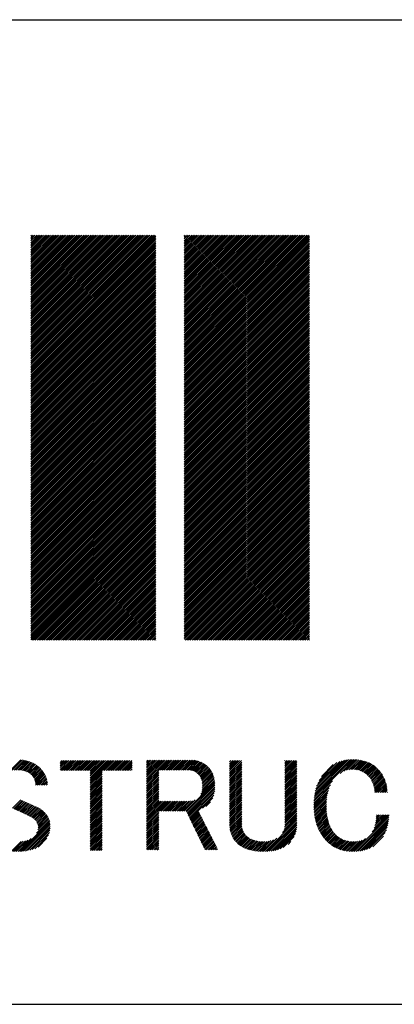
# Model space of a CAD drawing. Extents: x 10 to 283, y 11 to 199.
# Drawn here: x 115 to 120, y 14 to 25 of the extents above; entities that cross this region are included whole.
import ezdxf

# ---------------------------------------------------------------- set-up
doc = ezdxf.new("R2010")
doc.units = 0
doc.layers.add('_F-3_野縁', color=7, linetype='CONTINUOUS')
doc.layers.add('_F-5_寸法', color=7, linetype='CONTINUOUS')

msp = doc.modelspace()

# ---------------------------------------------------------------- linework, layer by layer
at = {"layer": '_F-3_野縁', "color": 3, "linetype": 'CONTINUOUS'}
for p, q in [((9.72, 24.812), (282.72, 24.812)), ((9.72, 13.612), (282.72, 13.612))]:
    msp.add_line(p, q, dxfattribs=at)
at = {"layer": '_F-5_寸法', "color": 7, "linetype": 'CONTINUOUS'}
for p, q in [((115.567, 20.949), (116.98, 22.362)), ((115.567, 20.968), (116.96, 22.362)), ((115.567, 20.988), (116.941, 22.362)), ((115.567, 21.008), (116.921, 22.362)), ((115.567, 21.028), (116.901, 22.362)), ((115.567, 21.048), (116.881, 22.362)), ((115.567, 21.067), (116.861, 22.362)), ((115.567, 21.087), (116.842, 22.362)), ((115.567, 21.107), (116.822, 22.362)), ((115.567, 21.127), (116.802, 22.362)), ((115.567, 21.147), (116.782, 22.362)), ((115.567, 21.166), (116.762, 22.362)), ((115.567, 21.186), (116.743, 22.362)), ((115.567, 21.206), (116.723, 22.362)), ((115.567, 21.226), (116.703, 22.362)), ((115.567, 21.246), (116.683, 22.362)), ((115.567, 21.265), (116.663, 22.362)), ((115.567, 21.285), (116.644, 22.362)), ((115.567, 21.305), (116.624, 22.362)), ((115.567, 21.325), (116.604, 22.362)), ((115.567, 21.345), (116.584, 22.362)), ((115.567, 21.364), (116.564, 22.362)), ((115.567, 21.384), (116.545, 22.362)), ((115.567, 21.404), (116.525, 22.362)), ((115.567, 21.424), (116.505, 22.362)), ((115.567, 21.444), (116.485, 22.362)), ((115.567, 21.463), (116.465, 22.362)), ((115.567, 21.483), (116.446, 22.362)), ((115.567, 21.503), (116.426, 22.362)), ((115.567, 21.523), (116.406, 22.362)), ((115.567, 21.542), (116.386, 22.362)), ((115.567, 21.562), (116.366, 22.362)), ((115.567, 21.582), (116.347, 22.362)), ((115.567, 21.602), (116.327, 22.362)), ((115.567, 21.622), (116.307, 22.362)), ((115.567, 21.641), (116.287, 22.362)), ((115.567, 21.661), (116.267, 22.362)), ((115.567, 21.681), (116.248, 22.362)), ((115.567, 21.701), (116.228, 22.362)), ((115.567, 21.721), (116.208, 22.362)), ((115.567, 21.74), (116.188, 22.362)), ((115.567, 21.76), (116.168, 22.362)), ((115.567, 21.78), (116.149, 22.362)), ((115.567, 21.8), (116.129, 22.362)), ((115.567, 21.82), (116.109, 22.362)), ((115.567, 21.839), (116.089, 22.362)), ((115.567, 21.859), (116.069, 22.362)), ((115.567, 21.879), (116.05, 22.362)), ((115.567, 21.899), (116.03, 22.362)), ((115.567, 21.919), (116.01, 22.362)), ((115.567, 21.938), (115.99, 22.362)), ((115.567, 21.958), (115.97, 22.362)), ((115.567, 21.978), (115.951, 22.362)), ((115.567, 21.998), (115.931, 22.362)), ((115.567, 22.018), (115.911, 22.362)), ((115.567, 22.037), (115.891, 22.362)), ((115.567, 22.057), (115.871, 22.362)), ((115.567, 22.077), (115.852, 22.362)), ((115.567, 22.097), (115.832, 22.362)), ((115.567, 22.117), (115.812, 22.362)), ((115.567, 22.136), (115.792, 22.362)), ((115.567, 22.156), (115.772, 22.362)), ((115.567, 22.176), (115.753, 22.362)), ((115.567, 22.196), (115.733, 22.362)), ((115.567, 22.216), (115.713, 22.362)), ((115.567, 22.235), (115.693, 22.362)), ((115.567, 22.255), (115.674, 22.362)), ((115.567, 22.275), (115.654, 22.362)), ((115.567, 22.295), (115.634, 22.362)), ((115.567, 22.315), (115.614, 22.362)), ((115.567, 22.334), (115.594, 22.362)), ((115.567, 22.354), (115.575, 22.362)), ((115.567, 20.929), (116.989, 22.351)), ((115.567, 20.909), (116.989, 22.331)), ((115.567, 20.889), (116.989, 22.311)), ((115.567, 20.869), (116.989, 22.291)), ((117.312, 20.952), (118.723, 22.362)), ((117.312, 20.972), (118.703, 22.362)), ((117.312, 20.992), (118.683, 22.362)), ((117.312, 21.011), (118.663, 22.362)), ((117.312, 21.031), (118.643, 22.362)), ((117.312, 21.051), (118.624, 22.362)), ((117.312, 21.071), (118.604, 22.362)), ((117.312, 21.091), (118.584, 22.362)), ((117.312, 21.11), (118.564, 22.362)), ((117.312, 21.13), (118.544, 22.362)), ((117.312, 21.15), (118.525, 22.362)), ((117.312, 21.17), (118.505, 22.362)), ((117.312, 21.19), (118.485, 22.362)), ((117.312, 21.209), (118.465, 22.362)), ((117.312, 21.229), (118.445, 22.362)), ((117.312, 21.249), (118.426, 22.362)), ((117.312, 21.269), (118.406, 22.362)), ((117.312, 21.289), (118.386, 22.362)), ((117.312, 21.308), (118.366, 22.362)), ((117.312, 21.328), (118.346, 22.362)), ((117.312, 21.348), (118.327, 22.362)), ((117.312, 21.368), (118.307, 22.362)), ((117.312, 21.388), (118.287, 22.362)), ((117.312, 21.407), (118.267, 22.362)), ((117.312, 21.427), (118.247, 22.362)), ((117.312, 21.447), (118.228, 22.362)), ((117.312, 21.467), (118.208, 22.362)), ((117.312, 21.487), (118.188, 22.362)), ((117.312, 21.506), (118.168, 22.362)), ((117.312, 21.526), (118.148, 22.362)), ((117.312, 21.546), (118.129, 22.362)), ((117.312, 21.566), (118.109, 22.362)), ((117.312, 21.586), (118.089, 22.362)), ((117.312, 21.605), (118.069, 22.362)), ((117.312, 21.625), (118.049, 22.362)), ((117.312, 21.645), (118.03, 22.362)), ((117.312, 21.665), (118.01, 22.362)), ((117.312, 21.685), (117.99, 22.362)), ((117.312, 21.704), (117.97, 22.362)), ((117.312, 21.724), (117.95, 22.362)), ((117.312, 21.744), (117.931, 22.362)), ((117.312, 21.764), (117.911, 22.362)), ((117.312, 21.784), (117.891, 22.362)), ((117.312, 21.803), (117.871, 22.362)), ((117.312, 21.823), (117.851, 22.362)), ((117.312, 21.843), (117.832, 22.362)), ((117.312, 21.863), (117.812, 22.362)), ((117.312, 21.883), (117.792, 22.362)), ((117.312, 21.902), (117.772, 22.362)), ((117.312, 21.922), (117.752, 22.362)), ((117.312, 21.942), (117.733, 22.362)), ((117.312, 21.962), (117.713, 22.362)), ((117.312, 21.982), (117.693, 22.362)), ((117.312, 22.001), (117.673, 22.362)), ((117.312, 22.021), (117.653, 22.362)), ((117.312, 22.041), (117.634, 22.362)), ((117.312, 22.061), (117.614, 22.362)), ((117.312, 22.081), (117.594, 22.362)), ((117.312, 22.1), (117.574, 22.362)), ((117.312, 22.12), (117.554, 22.362)), ((117.312, 22.14), (117.535, 22.362)), ((117.312, 22.16), (117.515, 22.362)), ((117.312, 22.18), (117.495, 22.362)), ((117.312, 22.199), (117.475, 22.362)), ((117.312, 22.219), (117.455, 22.362)), ((117.312, 22.239), (117.436, 22.362)), ((117.312, 22.259), (117.416, 22.362)), ((117.312, 22.279), (117.396, 22.362)), ((117.312, 22.298), (117.376, 22.362)), ((117.312, 22.318), (117.356, 22.362)), ((117.312, 22.338), (117.337, 22.362)), ((117.312, 22.358), (117.317, 22.362)), ((117.312, 20.932), (118.734, 22.354)), ((117.312, 20.912), (118.734, 22.335)), ((117.312, 20.893), (118.734, 22.315)), ((117.312, 20.873), (118.734, 22.295)), ((115.567, 20.85), (116.989, 22.272)), ((115.567, 20.83), (116.989, 22.252)), ((115.567, 20.81), (116.989, 22.232)), ((115.567, 20.79), (116.989, 22.212)), ((115.567, 20.77), (116.989, 22.192)), ((117.312, 20.853), (118.734, 22.275)), ((117.312, 20.833), (118.734, 22.255)), ((117.312, 20.814), (118.734, 22.236)), ((117.312, 20.794), (118.734, 22.216)), ((117.312, 20.774), (118.734, 22.196)), ((117.312, 20.754), (118.734, 22.176)), ((115.567, 20.751), (116.989, 22.173)), ((115.567, 20.731), (116.989, 22.153)), ((115.567, 20.711), (116.989, 22.133)), ((115.567, 20.691), (116.989, 22.113)), ((115.567, 20.671), (116.989, 22.093)), ((115.567, 20.652), (116.989, 22.074)), ((117.312, 20.734), (118.734, 22.156)), ((117.312, 20.715), (118.734, 22.137)), ((117.312, 20.695), (118.734, 22.117)), ((117.312, 20.675), (118.734, 22.097)), ((117.312, 20.655), (118.734, 22.077)), ((115.567, 20.632), (116.989, 22.054)), ((115.567, 20.612), (116.989, 22.034)), ((115.567, 20.592), (116.989, 22.014)), ((115.567, 20.572), (116.989, 21.994)), ((115.567, 20.553), (116.989, 21.975)), ((115.567, 20.533), (116.989, 21.955)), ((117.312, 20.635), (118.734, 22.057)), ((117.312, 20.616), (118.734, 22.038)), ((117.312, 20.596), (118.734, 22.018)), ((117.312, 20.576), (118.734, 21.998)), ((117.312, 20.556), (118.734, 21.978)), ((117.312, 20.536), (118.734, 21.958)), ((115.567, 20.513), (116.989, 21.935)), ((115.567, 20.493), (116.989, 21.915)), ((115.567, 20.473), (116.989, 21.895)), ((115.567, 20.454), (116.989, 21.876)), ((115.567, 20.434), (116.989, 21.856)), ((117.312, 20.517), (118.734, 21.939)), ((117.312, 20.497), (118.734, 21.919)), ((117.312, 20.477), (118.734, 21.899)), ((117.312, 20.457), (118.734, 21.879)), ((117.312, 20.437), (118.734, 21.859)), ((115.567, 20.414), (116.989, 21.836)), ((115.567, 20.394), (116.989, 21.816)), ((115.567, 20.374), (116.989, 21.796)), ((115.567, 20.355), (116.989, 21.777)), ((115.567, 20.335), (116.989, 21.757)), ((115.567, 20.315), (116.989, 21.737)), ((117.312, 20.418), (118.734, 21.84)), ((117.312, 20.398), (118.734, 21.82)), ((117.312, 20.378), (118.734, 21.8)), ((117.312, 20.358), (118.734, 21.78)), ((117.312, 20.338), (118.734, 21.76)), ((117.312, 20.319), (118.734, 21.741)), ((115.567, 20.295), (116.989, 21.717)), ((115.567, 20.275), (116.989, 21.697)), ((115.567, 20.256), (116.989, 21.678)), ((115.567, 20.236), (116.989, 21.658)), ((115.567, 20.216), (116.989, 21.638)), ((115.567, 20.196), (116.989, 21.618)), ((117.312, 20.299), (118.734, 21.721)), ((117.312, 20.279), (118.734, 21.701)), ((117.312, 20.259), (118.734, 21.681)), ((117.312, 20.239), (118.734, 21.661)), ((117.312, 20.22), (118.734, 21.642)), ((117.312, 20.2), (118.734, 21.622)), ((115.567, 20.176), (116.989, 21.598)), ((115.567, 20.157), (116.989, 21.579)), ((115.567, 20.137), (116.989, 21.559)), ((115.567, 20.117), (116.989, 21.539)), ((115.567, 20.097), (116.989, 21.519)), ((117.312, 20.18), (118.734, 21.602)), ((117.312, 20.16), (118.734, 21.582)), ((117.312, 20.14), (118.734, 21.562)), ((117.312, 20.121), (118.734, 21.543)), ((117.312, 20.101), (118.734, 21.523)), ((115.567, 20.077), (116.989, 21.499)), ((115.567, 20.058), (116.989, 21.48)), ((115.567, 20.038), (116.989, 21.46)), ((115.567, 20.018), (116.989, 21.44)), ((115.567, 19.998), (116.989, 21.42)), ((115.567, 19.978), (116.989, 21.4)), ((117.312, 20.081), (118.734, 21.503)), ((117.312, 20.061), (118.734, 21.483)), ((117.312, 20.041), (118.734, 21.463)), ((117.312, 20.022), (118.734, 21.444)), ((117.312, 20.002), (118.734, 21.424)), ((117.312, 19.982), (118.734, 21.404)), ((115.567, 19.959), (116.989, 21.381)), ((115.567, 19.939), (116.989, 21.361)), ((115.567, 19.919), (116.989, 21.341)), ((115.567, 19.899), (116.989, 21.321)), ((115.567, 19.879), (116.989, 21.301)), ((115.567, 19.86), (116.989, 21.282)), ((117.312, 19.962), (118.734, 21.384)), ((117.312, 19.942), (118.734, 21.364)), ((117.312, 19.923), (118.734, 21.345)), ((117.312, 19.903), (118.734, 21.325)), ((117.312, 19.883), (118.734, 21.305)), ((117.312, 19.863), (118.734, 21.285)), ((115.567, 19.84), (116.989, 21.262)), ((115.567, 19.82), (116.989, 21.242)), ((115.567, 19.8), (116.989, 21.222)), ((115.567, 19.78), (116.989, 21.202)), ((115.567, 19.761), (116.989, 21.183)), ((117.312, 19.843), (118.734, 21.265)), ((117.312, 19.824), (118.734, 21.246)), ((117.312, 19.804), (118.734, 21.226)), ((117.312, 19.784), (118.734, 21.206)), ((117.312, 19.764), (118.734, 21.186)), ((115.567, 19.741), (116.989, 21.163)), ((115.567, 19.721), (116.989, 21.143)), ((115.567, 19.701), (116.989, 21.123)), ((115.567, 19.681), (116.989, 21.103)), ((115.567, 19.662), (116.989, 21.084)), ((115.567, 19.642), (116.989, 21.064)), ((117.312, 19.744), (118.734, 21.166)), ((117.312, 19.725), (118.734, 21.147)), ((117.312, 19.705), (118.734, 21.127)), ((117.312, 19.685), (118.734, 21.107)), ((117.312, 19.665), (118.734, 21.087)), ((117.312, 19.645), (118.734, 21.067)), ((115.567, 19.622), (116.989, 21.044)), ((115.567, 19.602), (116.989, 21.024)), ((115.567, 19.582), (116.989, 21.004)), ((115.567, 19.563), (116.989, 20.985)), ((115.567, 19.543), (116.989, 20.965)), ((115.567, 19.523), (116.989, 20.945)), ((117.312, 19.626), (118.734, 21.048)), ((117.312, 19.606), (118.734, 21.028)), ((117.312, 19.586), (118.734, 21.008)), ((117.312, 19.566), (118.734, 20.988)), ((117.312, 19.546), (118.734, 20.968)), ((117.312, 19.527), (118.734, 20.949)), ((115.567, 19.503), (116.989, 20.925)), ((115.567, 19.483), (116.989, 20.905)), ((115.567, 19.464), (116.989, 20.886)), ((115.567, 19.444), (116.989, 20.866)), ((115.567, 19.424), (116.989, 20.846)), ((117.312, 19.507), (118.734, 20.929)), ((117.312, 19.487), (118.734, 20.909)), ((117.312, 19.467), (118.734, 20.889)), ((117.312, 19.447), (118.734, 20.869)), ((117.312, 19.428), (118.734, 20.85)), ((115.567, 19.404), (116.989, 20.826)), ((115.567, 19.384), (116.989, 20.806)), ((115.567, 19.365), (116.989, 20.787)), ((115.567, 19.345), (116.989, 20.767)), ((115.567, 19.325), (116.989, 20.747)), ((115.567, 19.305), (116.989, 20.727)), ((117.312, 19.408), (118.734, 20.83)), ((117.312, 19.388), (118.734, 20.81)), ((117.312, 19.368), (118.734, 20.79)), ((117.312, 19.348), (118.734, 20.77)), ((117.312, 19.329), (118.734, 20.751)), ((117.312, 19.309), (118.734, 20.731)), ((115.567, 19.285), (116.989, 20.707)), ((115.567, 19.266), (116.989, 20.688)), ((115.567, 19.246), (116.989, 20.668)), ((115.567, 19.226), (116.989, 20.648)), ((115.567, 19.206), (116.989, 20.628)), ((115.567, 19.186), (116.989, 20.608)), ((117.312, 19.289), (118.734, 20.711)), ((117.312, 19.269), (118.734, 20.691)), ((117.312, 19.249), (118.734, 20.671)), ((117.312, 19.23), (118.734, 20.652)), ((117.312, 19.21), (118.734, 20.632)), ((117.312, 19.19), (118.734, 20.612)), ((115.567, 19.167), (116.989, 20.589)), ((115.567, 19.147), (116.989, 20.569)), ((115.567, 19.127), (116.989, 20.549)), ((115.567, 19.107), (116.989, 20.529)), ((115.567, 19.087), (116.989, 20.509)), ((117.312, 19.17), (118.734, 20.592)), ((117.312, 19.15), (118.734, 20.572)), ((117.312, 19.131), (118.734, 20.553)), ((117.312, 19.111), (118.734, 20.533)), ((117.312, 19.091), (118.734, 20.513)), ((115.567, 19.068), (116.989, 20.49)), ((115.567, 19.048), (116.989, 20.47)), ((115.567, 19.028), (116.989, 20.45)), ((115.567, 19.008), (116.989, 20.43)), ((115.567, 18.988), (116.989, 20.41)), ((115.567, 18.969), (116.989, 20.391)), ((117.312, 19.071), (118.734, 20.493)), ((117.312, 19.051), (118.734, 20.473)), ((117.312, 19.032), (118.734, 20.454)), ((117.312, 19.012), (118.734, 20.434)), ((117.312, 18.992), (118.734, 20.414)), ((117.312, 18.972), (118.734, 20.394)), ((115.567, 18.949), (116.989, 20.371)), ((115.567, 18.929), (116.989, 20.351)), ((115.567, 18.909), (116.989, 20.331)), ((115.567, 18.889), (116.989, 20.311)), ((115.567, 18.87), (116.989, 20.292)), ((117.312, 18.952), (118.734, 20.374)), ((117.312, 18.933), (118.734, 20.355)), ((117.312, 18.913), (118.734, 20.335)), ((117.312, 18.893), (118.734, 20.315)), ((117.312, 18.873), (118.734, 20.295)), ((117.312, 18.853), (118.734, 20.275)), ((115.567, 18.85), (116.989, 20.272)), ((115.567, 18.83), (116.989, 20.252)), ((115.567, 18.81), (116.989, 20.232)), ((115.567, 18.79), (116.989, 20.212)), ((115.567, 18.771), (116.989, 20.193)), ((115.567, 18.751), (116.989, 20.173)), ((117.312, 18.834), (118.734, 20.256)), ((117.312, 18.814), (118.734, 20.236)), ((117.312, 18.794), (118.734, 20.216)), ((117.312, 18.774), (118.734, 20.196)), ((117.312, 18.754), (118.734, 20.176)), ((115.567, 18.731), (116.989, 20.153)), ((115.567, 18.711), (116.989, 20.133)), ((115.567, 18.691), (116.989, 20.113)), ((115.567, 18.672), (116.989, 20.094)), ((115.567, 18.652), (116.989, 20.074)), ((115.567, 18.632), (116.989, 20.054)), ((117.312, 18.735), (118.734, 20.157)), ((117.312, 18.715), (118.734, 20.137)), ((117.312, 18.695), (118.734, 20.117)), ((117.312, 18.675), (118.734, 20.097)), ((117.312, 18.655), (118.734, 20.077)), ((117.312, 18.636), (118.734, 20.058)), ((115.567, 18.612), (116.989, 20.034)), ((115.567, 18.592), (116.989, 20.014)), ((115.567, 18.573), (116.989, 19.995)), ((115.567, 18.553), (116.989, 19.975)), ((115.567, 18.533), (116.989, 19.955)), ((117.312, 18.616), (118.734, 20.038)), ((117.312, 18.596), (118.734, 20.018)), ((117.312, 18.576), (118.734, 19.998)), ((117.312, 18.556), (118.734, 19.978)), ((117.312, 18.537), (118.734, 19.959)), ((117.312, 18.517), (118.734, 19.939)), ((115.567, 18.513), (116.989, 19.935)), ((115.567, 18.493), (116.989, 19.915)), ((115.567, 18.474), (116.989, 19.896)), ((115.567, 18.454), (116.989, 19.876)), ((115.567, 18.434), (116.989, 19.856)), ((115.567, 18.414), (116.989, 19.836)), ((117.312, 18.497), (118.734, 19.919)), ((117.312, 18.477), (118.734, 19.899)), ((117.312, 18.457), (118.734, 19.879)), ((117.312, 18.438), (118.734, 19.86)), ((117.312, 18.418), (118.734, 19.84)), ((115.567, 18.394), (116.989, 19.816)), ((115.567, 18.375), (116.989, 19.797)), ((115.567, 18.355), (116.989, 19.777)), ((115.567, 18.335), (116.989, 19.757)), ((115.567, 18.315), (116.989, 19.737)), ((115.567, 18.295), (116.989, 19.717)), ((117.312, 18.398), (118.734, 19.82)), ((117.312, 18.378), (118.734, 19.8)), ((117.312, 18.358), (118.734, 19.78)), ((117.312, 18.339), (118.734, 19.761)), ((117.312, 18.319), (118.734, 19.741)), ((117.312, 18.299), (118.734, 19.721)), ((115.567, 18.276), (116.989, 19.698)), ((115.567, 18.256), (116.989, 19.678)), ((115.567, 18.236), (116.989, 19.658)), ((115.567, 18.216), (116.989, 19.638)), ((115.567, 18.196), (116.989, 19.618)), ((117.312, 18.279), (118.734, 19.701)), ((117.312, 18.259), (118.734, 19.681)), ((117.312, 18.24), (118.734, 19.662)), ((117.312, 18.22), (118.734, 19.642)), ((117.312, 18.2), (118.734, 19.622)), ((117.312, 18.18), (118.734, 19.602)), ((115.567, 18.177), (116.989, 19.599)), ((115.567, 18.157), (116.989, 19.579)), ((115.567, 18.137), (116.989, 19.559)), ((115.567, 18.117), (116.989, 19.539)), ((115.567, 18.097), (116.989, 19.52)), ((115.567, 18.078), (116.989, 19.5)), ((117.312, 18.16), (118.734, 19.582)), ((117.312, 18.141), (118.734, 19.563)), ((117.312, 18.121), (118.734, 19.543)), ((117.312, 18.101), (118.734, 19.523)), ((117.312, 18.081), (118.734, 19.503)), ((115.567, 18.058), (116.989, 19.48)), ((115.567, 18.038), (116.989, 19.46)), ((115.567, 18.018), (116.989, 19.44)), ((115.567, 17.998), (116.989, 19.421)), ((115.567, 17.979), (116.989, 19.401)), ((115.567, 17.959), (116.989, 19.381)), ((117.312, 18.061), (118.734, 19.483)), ((117.312, 18.042), (118.734, 19.464)), ((117.312, 18.022), (118.734, 19.444)), ((117.312, 18.002), (118.734, 19.424)), ((117.312, 17.982), (118.734, 19.404)), ((117.312, 17.962), (118.734, 19.384)), ((115.567, 17.939), (116.989, 19.361)), ((115.567, 17.919), (116.989, 19.341)), ((115.567, 17.899), (116.989, 19.322)), ((115.567, 17.88), (116.989, 19.302)), ((115.567, 17.86), (116.989, 19.282)), ((117.312, 17.943), (118.734, 19.365)), ((117.312, 17.923), (118.734, 19.345)), ((117.312, 17.903), (118.734, 19.325)), ((117.312, 17.883), (118.734, 19.305)), ((117.312, 17.863), (118.734, 19.286)), ((117.312, 17.844), (118.734, 19.266)), ((115.567, 17.84), (116.989, 19.262)), ((115.567, 17.82), (116.989, 19.242)), ((115.567, 17.8), (116.989, 19.223)), ((115.567, 17.781), (116.989, 19.203)), ((115.567, 17.761), (116.989, 19.183)), ((115.578, 17.753), (116.989, 19.163)), ((117.312, 17.824), (118.734, 19.246)), ((117.312, 17.804), (118.734, 19.226)), ((117.312, 17.784), (118.734, 19.206)), ((117.312, 17.764), (118.734, 19.187)), ((117.321, 17.753), (118.734, 19.167)), ((115.598, 17.753), (116.989, 19.143)), ((115.618, 17.753), (116.989, 19.124)), ((115.638, 17.753), (116.989, 19.104)), ((115.658, 17.753), (116.989, 19.084)), ((115.677, 17.753), (116.989, 19.064)), ((115.697, 17.753), (116.989, 19.044)), ((117.341, 17.753), (118.734, 19.147)), ((117.36, 17.753), (118.734, 19.127)), ((117.38, 17.753), (118.734, 19.107)), ((117.4, 17.753), (118.734, 19.088)), ((117.42, 17.753), (118.734, 19.068)), ((117.44, 17.753), (118.734, 19.048)), ((115.717, 17.753), (116.989, 19.025)), ((115.737, 17.753), (116.989, 19.005)), ((115.757, 17.753), (116.989, 18.985)), ((115.776, 17.753), (116.989, 18.965)), ((115.796, 17.753), (116.989, 18.945)), ((117.459, 17.753), (118.734, 19.028)), ((117.479, 17.753), (118.734, 19.008)), ((117.499, 17.753), (118.734, 18.989)), ((117.519, 17.753), (118.734, 18.969)), ((117.539, 17.753), (118.734, 18.949)), ((117.558, 17.753), (118.734, 18.929)), ((115.816, 17.753), (116.989, 18.926)), ((115.836, 17.753), (116.989, 18.906)), ((115.856, 17.753), (116.989, 18.886)), ((115.875, 17.753), (116.989, 18.866)), ((115.895, 17.753), (116.989, 18.846)), ((115.915, 17.753), (116.989, 18.827)), ((117.578, 17.753), (118.734, 18.909)), ((117.598, 17.753), (118.734, 18.89)), ((117.618, 17.753), (118.734, 18.87)), ((117.638, 17.753), (118.734, 18.85)), ((117.657, 17.753), (118.734, 18.83)), ((115.935, 17.753), (116.989, 18.807)), ((115.955, 17.753), (116.989, 18.787)), ((115.974, 17.753), (116.989, 18.767)), ((115.994, 17.753), (116.989, 18.747)), ((116.014, 17.753), (116.989, 18.728)), ((116.034, 17.753), (116.989, 18.708)), ((117.677, 17.753), (118.734, 18.81)), ((117.697, 17.753), (118.734, 18.791)), ((117.717, 17.753), (118.734, 18.771)), ((117.737, 17.753), (118.734, 18.751)), ((117.756, 17.753), (118.734, 18.731)), ((117.776, 17.753), (118.734, 18.711)), ((116.054, 17.753), (116.989, 18.688)), ((116.073, 17.753), (116.989, 18.668)), ((116.093, 17.753), (116.989, 18.648)), ((116.113, 17.753), (116.989, 18.629)), ((116.133, 17.753), (116.989, 18.609)), ((117.796, 17.753), (118.734, 18.692)), ((117.816, 17.753), (118.734, 18.672)), ((117.836, 17.753), (118.734, 18.652)), ((117.855, 17.753), (118.734, 18.632)), ((117.875, 17.753), (118.734, 18.612)), ((117.895, 17.753), (118.734, 18.593)), ((116.153, 17.753), (116.989, 18.589)), ((116.172, 17.753), (116.989, 18.569)), ((116.192, 17.753), (116.989, 18.549)), ((116.212, 17.753), (116.989, 18.53)), ((116.232, 17.753), (116.989, 18.51)), ((116.252, 17.753), (116.989, 18.49)), ((117.915, 17.753), (118.734, 18.573)), ((117.935, 17.753), (118.734, 18.553)), ((117.954, 17.753), (118.734, 18.533)), ((117.974, 17.753), (118.734, 18.513)), ((117.994, 17.753), (118.734, 18.494)), ((116.271, 17.753), (116.989, 18.47)), ((116.291, 17.753), (116.989, 18.45)), ((116.311, 17.753), (116.989, 18.431)), ((116.331, 17.753), (116.989, 18.411)), ((116.351, 17.753), (116.989, 18.391)), ((116.37, 17.753), (116.989, 18.371)), ((118.014, 17.753), (118.734, 18.474)), ((118.034, 17.753), (118.734, 18.454)), ((118.053, 17.753), (118.734, 18.434)), ((118.073, 17.753), (118.734, 18.414)), ((118.093, 17.753), (118.734, 18.395)), ((118.113, 17.753), (118.734, 18.375)), ((116.39, 17.753), (116.989, 18.351)), ((116.41, 17.753), (116.989, 18.332)), ((116.43, 17.753), (116.989, 18.312)), ((116.45, 17.753), (116.989, 18.292)), ((116.469, 17.753), (116.989, 18.272)), ((118.133, 17.753), (118.734, 18.355)), ((118.152, 17.753), (118.734, 18.335)), ((118.172, 17.753), (118.734, 18.315)), ((118.192, 17.753), (118.734, 18.296)), ((118.212, 17.753), (118.734, 18.276)), ((116.489, 17.753), (116.989, 18.252)), ((116.509, 17.753), (116.989, 18.233)), ((116.529, 17.753), (116.989, 18.213)), ((116.549, 17.753), (116.989, 18.193)), ((116.568, 17.753), (116.989, 18.173)), ((116.588, 17.753), (116.989, 18.153)), ((118.232, 17.753), (118.734, 18.256)), ((118.251, 17.753), (118.734, 18.236)), ((118.271, 17.753), (118.734, 18.216)), ((118.291, 17.753), (118.734, 18.197)), ((118.311, 17.753), (118.734, 18.177)), ((118.331, 17.753), (118.734, 18.157)), ((116.608, 17.753), (116.989, 18.134)), ((116.628, 17.753), (116.989, 18.114)), ((116.648, 17.753), (116.989, 18.094)), ((116.667, 17.753), (116.989, 18.074)), ((116.687, 17.753), (116.989, 18.054)), ((116.707, 17.753), (116.989, 18.035)), ((118.35, 17.753), (118.734, 18.137)), ((118.37, 17.753), (118.734, 18.117)), ((118.39, 17.753), (118.734, 18.098)), ((118.41, 17.753), (118.734, 18.078)), ((118.43, 17.753), (118.734, 18.058)), ((118.449, 17.753), (118.734, 18.038)), ((116.727, 17.753), (116.989, 18.015)), ((116.747, 17.753), (116.989, 17.995)), ((116.766, 17.753), (116.989, 17.975)), ((116.786, 17.753), (116.989, 17.955)), ((116.806, 17.753), (116.989, 17.936)), ((118.469, 17.753), (118.734, 18.018)), ((118.489, 17.753), (118.734, 17.999)), ((118.509, 17.753), (118.734, 17.979)), ((118.529, 17.753), (118.734, 17.959)), ((118.548, 17.753), (118.734, 17.939)), ((116.826, 17.753), (116.989, 17.916)), ((116.846, 17.753), (116.989, 17.896)), ((116.865, 17.753), (116.989, 17.876)), ((116.885, 17.753), (116.989, 17.856)), ((116.905, 17.753), (116.989, 17.837)), ((116.925, 17.753), (116.989, 17.817)), ((118.568, 17.753), (118.734, 17.919)), ((118.588, 17.753), (118.734, 17.9)), ((118.608, 17.753), (118.734, 17.88)), ((118.627, 17.753), (118.734, 17.86)), ((118.647, 17.753), (118.734, 17.84)), ((118.667, 17.753), (118.734, 17.82)), ((116.945, 17.753), (116.989, 17.797)), ((116.964, 17.753), (116.989, 17.777)), ((116.984, 17.753), (116.989, 17.757)), ((118.687, 17.753), (118.734, 17.801)), ((118.707, 17.753), (118.734, 17.781)), ((118.726, 17.753), (118.734, 17.761)), ((115.334, 16.273), (115.455, 16.394)), ((115.357, 16.275), (115.473, 16.392)), ((115.378, 16.277), (115.49, 16.389)), ((115.398, 16.277), (115.507, 16.386)), ((115.418, 16.277), (115.523, 16.382)), ((115.437, 16.276), (115.539, 16.378)), ((115.455, 16.274), (115.554, 16.373)), ((115.472, 16.272), (115.568, 16.368)), ((115.488, 16.268), (115.582, 16.362)), ((115.504, 16.264), (115.596, 16.356)), ((115.901, 16.285), (116.001, 16.385)), ((115.901, 16.305), (115.981, 16.385)), ((115.901, 16.324), (115.961, 16.385)), ((115.901, 16.344), (115.942, 16.385)), ((115.901, 16.364), (115.922, 16.385)), ((115.901, 16.384), (115.902, 16.385)), ((115.907, 16.271), (116.021, 16.385)), ((115.927, 16.271), (116.041, 16.385)), ((115.947, 16.271), (116.06, 16.385)), ((115.967, 16.271), (116.08, 16.385)), ((115.986, 16.271), (116.1, 16.385)), ((116.006, 16.271), (116.12, 16.385)), ((116.026, 16.271), (116.14, 16.385)), ((116.046, 16.271), (116.159, 16.385)), ((116.066, 16.271), (116.179, 16.385)), ((116.085, 16.271), (116.199, 16.385)), ((116.105, 16.271), (116.219, 16.385)), ((116.125, 16.271), (116.239, 16.385)), ((116.145, 16.271), (116.258, 16.385)), ((116.165, 16.271), (116.278, 16.385)), ((116.184, 16.271), (116.298, 16.385)), ((116.204, 16.271), (116.318, 16.385)), ((116.224, 16.271), (116.338, 16.385)), ((116.242, 16.15), (116.476, 16.385)), ((116.242, 16.17), (116.456, 16.385)), ((116.242, 16.19), (116.437, 16.385)), ((116.242, 16.21), (116.417, 16.385)), ((116.242, 16.23), (116.397, 16.385)), ((116.242, 16.249), (116.377, 16.385)), ((116.242, 16.269), (116.357, 16.385)), ((116.382, 16.271), (116.496, 16.385)), ((116.402, 16.271), (116.516, 16.385)), ((116.422, 16.271), (116.536, 16.385)), ((116.442, 16.271), (116.555, 16.385)), ((116.461, 16.271), (116.575, 16.385)), ((116.481, 16.271), (116.595, 16.385)), ((116.501, 16.271), (116.615, 16.385)), ((116.521, 16.271), (116.635, 16.385)), ((116.541, 16.271), (116.654, 16.385)), ((116.56, 16.271), (116.674, 16.385)), ((116.58, 16.271), (116.694, 16.385)), ((116.6, 16.271), (116.714, 16.385)), ((116.62, 16.271), (116.72, 16.372)), ((116.883, 16.158), (117.116, 16.391)), ((116.883, 16.178), (117.096, 16.391)), ((116.883, 16.198), (117.076, 16.391)), ((116.883, 16.218), (117.056, 16.391)), ((116.883, 16.237), (117.036, 16.391)), ((116.883, 16.257), (117.017, 16.391)), ((116.883, 16.277), (116.997, 16.391)), ((116.883, 16.297), (116.977, 16.391)), ((116.883, 16.317), (116.957, 16.391)), ((116.883, 16.336), (116.937, 16.391)), ((116.883, 16.356), (116.918, 16.391)), ((116.883, 16.376), (116.898, 16.391)), ((117.022, 16.277), (117.135, 16.391)), ((117.042, 16.277), (117.155, 16.391)), ((117.061, 16.277), (117.175, 16.391)), ((117.081, 16.277), (117.195, 16.391)), ((117.101, 16.277), (117.215, 16.391)), ((117.121, 16.277), (117.234, 16.391)), ((117.141, 16.277), (117.254, 16.391)), ((117.16, 16.277), (117.274, 16.391)), ((117.18, 16.277), (117.294, 16.391)), ((117.2, 16.277), (117.314, 16.391)), ((117.22, 16.277), (117.333, 16.391)), ((117.24, 16.277), (117.353, 16.391)), ((117.259, 16.277), (117.373, 16.391)), ((117.279, 16.277), (117.393, 16.391)), ((117.299, 16.277), (117.412, 16.39)), ((117.319, 16.277), (117.43, 16.388)), ((117.339, 16.277), (117.447, 16.385)), ((117.358, 16.277), (117.463, 16.382)), ((117.377, 16.276), (117.478, 16.377)), ((117.394, 16.273), (117.493, 16.372)), ((117.409, 16.268), (117.507, 16.366)), ((117.423, 16.263), (117.52, 16.36)), ((117.436, 16.256), (117.533, 16.352)), ((117.827, 16.31), (117.902, 16.385)), ((117.827, 16.33), (117.882, 16.385)), ((117.827, 16.349), (117.862, 16.385)), ((117.827, 16.369), (117.842, 16.385)), ((117.827, 16.25), (117.961, 16.385)), ((117.827, 16.27), (117.941, 16.385)), ((117.827, 16.29), (117.921, 16.385)), ((117.827, 16.231), (117.964, 16.368)), ((118.455, 16.265), (118.575, 16.385)), ((118.455, 16.284), (118.555, 16.385)), ((118.455, 16.304), (118.535, 16.385)), ((118.455, 16.324), (118.515, 16.385)), ((118.455, 16.344), (118.496, 16.385)), ((118.455, 16.364), (118.476, 16.385)), ((118.455, 16.383), (118.456, 16.385)), ((118.455, 16.245), (118.592, 16.382)), ((118.455, 16.225), (118.592, 16.363)), ((118.789, 15.965), (119.22, 16.397)), ((118.792, 15.988), (119.2, 16.396)), ((118.796, 16.012), (119.179, 16.395)), ((118.801, 16.037), (119.156, 16.392)), ((118.808, 16.063), (119.132, 16.388)), ((118.816, 16.092), (119.107, 16.382)), ((118.828, 16.123), (119.079, 16.374)), ((118.844, 16.159), (119.046, 16.361)), ((119.082, 16.239), (119.24, 16.397)), ((119.126, 16.263), (119.259, 16.396)), ((119.157, 16.274), (119.277, 16.395)), ((119.182, 16.28), (119.295, 16.393)), ((119.205, 16.282), (119.313, 16.39)), ((119.225, 16.283), (119.329, 16.387)), ((119.245, 16.283), (119.346, 16.383)), ((119.263, 16.281), (119.361, 16.379)), ((119.279, 16.278), (119.376, 16.375)), ((119.295, 16.274), (119.391, 16.369)), ((119.31, 16.269), (119.405, 16.364)), ((119.324, 16.263), (119.419, 16.358)), ((115.518, 16.258), (115.609, 16.349)), ((115.532, 16.252), (115.622, 16.342)), ((115.544, 16.245), (115.634, 16.334)), ((115.556, 16.237), (115.645, 16.326)), ((115.567, 16.228), (115.656, 16.317)), ((115.577, 16.218), (115.666, 16.308)), ((115.586, 16.207), (115.677, 16.298)), ((115.594, 16.196), (115.686, 16.288)), ((115.601, 16.183), (115.695, 16.277)), ((115.608, 16.17), (115.704, 16.266)), ((115.613, 16.155), (115.712, 16.254)), ((115.616, 16.139), (115.72, 16.242)), ((116.242, 16.131), (116.379, 16.268)), ((116.242, 16.111), (116.379, 16.248)), ((116.64, 16.271), (116.72, 16.352)), ((116.659, 16.271), (116.72, 16.332)), ((116.679, 16.271), (116.72, 16.312)), ((116.699, 16.271), (116.72, 16.292)), ((116.719, 16.271), (116.72, 16.273)), ((116.883, 16.138), (117.021, 16.276)), ((116.883, 16.119), (117.021, 16.256)), ((117.448, 16.248), (117.545, 16.345)), ((117.459, 16.239), (117.556, 16.336)), ((117.469, 16.229), (117.567, 16.328)), ((117.478, 16.219), (117.578, 16.318)), ((117.487, 16.208), (117.587, 16.308)), ((117.495, 16.196), (117.597, 16.298)), ((117.501, 16.182), (117.605, 16.287)), ((117.507, 16.168), (117.614, 16.275)), ((117.511, 16.153), (117.621, 16.263)), ((117.514, 16.136), (117.628, 16.25)), ((117.827, 16.211), (117.964, 16.348)), ((117.827, 16.191), (117.964, 16.329)), ((117.827, 16.171), (117.964, 16.309)), ((117.827, 16.151), (117.964, 16.289)), ((117.827, 16.132), (117.964, 16.269)), ((117.827, 16.112), (117.964, 16.249)), ((118.455, 16.205), (118.592, 16.343)), ((118.455, 16.185), (118.592, 16.323)), ((118.455, 16.166), (118.592, 16.303)), ((118.455, 16.146), (118.592, 16.283)), ((118.455, 16.126), (118.592, 16.264)), ((118.455, 16.106), (118.592, 16.244)), ((118.87, 16.205), (119.005, 16.34)), ((119.338, 16.257), (119.432, 16.351)), ((119.351, 16.25), (119.444, 16.344)), ((119.363, 16.242), (119.457, 16.336)), ((119.374, 16.234), (119.468, 16.328)), ((119.385, 16.225), (119.48, 16.32)), ((119.395, 16.215), (119.49, 16.311)), ((119.405, 16.205), (119.501, 16.301)), ((119.414, 16.195), (119.511, 16.291)), ((119.423, 16.184), (119.52, 16.281)), ((119.431, 16.172), (119.53, 16.271)), ((119.438, 16.159), (119.539, 16.26)), ((119.445, 16.146), (119.547, 16.248)), ((115.619, 16.122), (115.727, 16.23)), ((115.621, 16.104), (115.733, 16.216)), ((115.641, 16.104), (115.739, 16.202)), ((115.66, 16.104), (115.744, 16.188)), ((115.68, 16.104), (115.749, 16.172)), ((115.7, 16.104), (115.752, 16.156)), ((115.72, 16.104), (115.755, 16.139)), ((116.242, 16.091), (116.379, 16.229)), ((116.242, 16.071), (116.379, 16.209)), ((116.242, 16.051), (116.379, 16.189)), ((116.242, 16.032), (116.379, 16.169)), ((116.242, 16.012), (116.379, 16.149)), ((116.242, 15.992), (116.379, 16.13)), ((116.883, 16.099), (117.021, 16.236)), ((116.883, 16.079), (117.021, 16.217)), ((116.883, 16.059), (117.021, 16.197)), ((116.883, 16.039), (117.021, 16.177)), ((116.883, 16.02), (117.021, 16.157)), ((116.883, 16), (117.021, 16.137)), ((117.328, 15.811), (117.658, 16.142)), ((117.5, 16.003), (117.656, 16.159)), ((117.51, 16.033), (117.653, 16.176)), ((117.515, 16.057), (117.65, 16.192)), ((117.516, 16.118), (117.635, 16.237)), ((117.516, 16.079), (117.645, 16.208)), ((117.517, 16.099), (117.64, 16.222)), ((117.827, 16.092), (117.964, 16.23)), ((117.827, 16.072), (117.964, 16.21)), ((117.827, 16.052), (117.964, 16.19)), ((117.827, 16.033), (117.964, 16.17)), ((117.827, 16.013), (117.964, 16.15)), ((117.827, 15.993), (117.964, 16.131)), ((118.455, 16.086), (118.592, 16.224)), ((118.455, 16.067), (118.592, 16.204)), ((118.455, 16.047), (118.592, 16.184)), ((118.455, 16.027), (118.592, 16.165)), ((118.455, 16.007), (118.592, 16.145)), ((118.787, 15.943), (118.997, 16.154)), ((119.451, 16.133), (119.555, 16.237)), ((119.457, 16.118), (119.563, 16.225)), ((119.461, 16.103), (119.57, 16.212)), ((119.466, 16.088), (119.577, 16.199)), ((119.469, 16.072), (119.583, 16.186)), ((119.473, 16.055), (119.59, 16.172)), ((119.475, 16.038), (119.595, 16.158)), ((119.477, 16.02), (119.6, 16.143)), ((115.74, 16.104), (115.757, 16.121)), ((116.242, 15.972), (116.379, 16.11)), ((116.242, 15.952), (116.379, 16.09)), ((116.242, 15.933), (116.379, 16.07)), ((116.242, 15.913), (116.379, 16.05)), ((116.242, 15.893), (116.379, 16.031)), ((116.883, 15.98), (117.021, 16.118)), ((116.883, 15.96), (117.021, 16.098)), ((116.883, 15.94), (117.021, 16.078)), ((116.883, 15.921), (117.021, 16.058)), ((116.883, 15.901), (117.021, 16.038)), ((116.883, 15.881), (117.021, 16.019)), ((117.337, 15.8), (117.66, 16.123)), ((117.343, 15.787), (117.66, 16.104)), ((117.35, 15.774), (117.66, 16.084)), ((117.356, 15.76), (117.659, 16.063)), ((117.363, 15.747), (117.657, 16.041)), ((117.369, 15.734), (117.653, 16.017)), ((117.827, 15.973), (117.964, 16.111)), ((117.827, 15.953), (117.964, 16.091)), ((117.827, 15.934), (117.964, 16.071)), ((117.827, 15.914), (117.964, 16.051)), ((117.827, 15.894), (117.964, 16.032)), ((118.455, 15.987), (118.592, 16.125)), ((118.455, 15.968), (118.592, 16.105)), ((118.455, 15.948), (118.592, 16.085)), ((118.455, 15.928), (118.592, 16.066)), ((118.455, 15.908), (118.592, 16.046)), ((118.455, 15.888), (118.592, 16.026)), ((118.784, 15.901), (118.958, 16.075)), ((118.784, 15.881), (118.949, 16.046)), ((118.784, 15.861), (118.942, 16.019)), ((118.785, 15.922), (118.972, 16.109)), ((119.497, 16.02), (119.605, 16.128)), ((119.517, 16.02), (119.609, 16.112)), ((119.537, 16.02), (119.612, 16.096)), ((119.556, 16.02), (119.615, 16.079)), ((119.576, 16.02), (119.618, 16.062)), ((119.596, 16.02), (119.619, 16.044)), ((119.616, 16.02), (119.621, 16.025)), ((115.359, 15.842), (115.454, 15.937)), ((115.373, 15.836), (115.468, 15.931)), ((115.387, 15.83), (115.482, 15.925)), ((115.4, 15.824), (115.496, 15.919)), ((115.414, 15.818), (115.509, 15.913)), ((115.428, 15.812), (115.523, 15.907)), ((116.242, 15.873), (116.379, 16.011)), ((116.242, 15.853), (116.379, 15.991)), ((116.242, 15.834), (116.379, 15.971)), ((116.242, 15.814), (116.379, 15.951)), ((116.242, 15.794), (116.379, 15.932)), ((116.242, 15.774), (116.379, 15.912)), ((116.883, 15.861), (117.021, 15.999)), ((116.883, 15.841), (117.021, 15.979)), ((116.883, 15.822), (117.021, 15.959)), ((116.883, 15.802), (117.021, 15.939)), ((116.883, 15.683), (117.124, 15.924)), ((116.883, 15.703), (117.105, 15.924)), ((116.883, 15.723), (117.085, 15.924)), ((116.883, 15.742), (117.065, 15.924)), ((116.883, 15.762), (117.045, 15.924)), ((116.883, 15.782), (117.025, 15.924)), ((117.031, 15.811), (117.144, 15.924)), ((117.05, 15.811), (117.164, 15.924)), ((117.07, 15.811), (117.184, 15.924)), ((117.09, 15.811), (117.204, 15.924)), ((117.11, 15.811), (117.223, 15.924)), ((117.13, 15.811), (117.243, 15.924)), ((117.149, 15.811), (117.263, 15.924)), ((117.169, 15.811), (117.283, 15.924)), ((117.189, 15.811), (117.303, 15.924)), ((117.209, 15.811), (117.322, 15.924)), ((117.229, 15.811), (117.342, 15.924)), ((117.248, 15.811), (117.362, 15.924)), ((117.268, 15.811), (117.382, 15.925)), ((117.288, 15.811), (117.405, 15.927)), ((117.308, 15.811), (117.434, 15.937)), ((117.376, 15.72), (117.646, 15.991)), ((117.517, 15.842), (117.635, 15.96)), ((117.556, 15.861), (117.61, 15.915)), ((117.827, 15.874), (117.964, 16.012)), ((117.827, 15.854), (117.964, 15.992)), ((117.827, 15.835), (117.964, 15.972)), ((117.827, 15.815), (117.964, 15.952)), ((117.827, 15.795), (117.964, 15.933)), ((117.827, 15.775), (117.964, 15.913)), ((118.455, 15.869), (118.592, 16.006)), ((118.455, 15.849), (118.592, 15.986)), ((118.455, 15.829), (118.592, 15.967)), ((118.455, 15.809), (118.592, 15.947)), ((118.455, 15.789), (118.592, 15.927)), ((118.455, 15.77), (118.592, 15.907)), ((118.784, 15.842), (118.937, 15.995)), ((118.785, 15.823), (118.933, 15.971)), ((118.786, 15.804), (118.931, 15.949)), ((118.788, 15.786), (118.929, 15.927)), ((118.79, 15.768), (118.928, 15.906)), ((115.441, 15.805), (115.537, 15.901)), ((115.455, 15.799), (115.55, 15.895)), ((115.468, 15.793), (115.564, 15.889)), ((115.482, 15.787), (115.578, 15.883)), ((115.495, 15.78), (115.592, 15.877)), ((115.508, 15.774), (115.605, 15.87)), ((115.522, 15.767), (115.619, 15.864)), ((115.535, 15.761), (115.633, 15.858)), ((115.548, 15.754), (115.647, 15.852)), ((115.561, 15.747), (115.66, 15.846)), ((115.574, 15.74), (115.672, 15.838)), ((115.586, 15.732), (115.684, 15.83)), ((115.597, 15.724), (115.695, 15.822)), ((115.608, 15.715), (115.706, 15.813)), ((115.618, 15.705), (115.717, 15.803)), ((115.627, 15.694), (115.726, 15.794)), ((116.242, 15.754), (116.379, 15.892)), ((116.242, 15.735), (116.379, 15.872)), ((116.242, 15.715), (116.379, 15.852)), ((116.242, 15.695), (116.379, 15.833)), ((116.242, 15.675), (116.379, 15.813)), ((116.242, 15.655), (116.379, 15.793)), ((116.883, 15.663), (117.021, 15.801)), ((117.382, 15.707), (117.477, 15.802)), ((117.827, 15.755), (117.964, 15.893)), ((117.827, 15.736), (117.964, 15.873)), ((117.827, 15.716), (117.964, 15.853)), ((117.827, 15.696), (117.964, 15.834)), ((117.827, 15.676), (117.964, 15.814)), ((117.827, 15.657), (117.964, 15.794)), ((118.455, 15.75), (118.592, 15.887)), ((118.455, 15.73), (118.592, 15.868)), ((118.455, 15.71), (118.592, 15.848)), ((118.455, 15.69), (118.592, 15.828)), ((118.455, 15.671), (118.592, 15.808)), ((118.792, 15.751), (118.927, 15.886)), ((118.795, 15.734), (118.927, 15.866)), ((118.799, 15.718), (118.927, 15.847)), ((118.802, 15.702), (118.928, 15.827)), ((118.806, 15.686), (118.929, 15.809)), ((115.442, 15.351), (115.782, 15.691)), ((115.631, 15.559), (115.778, 15.707)), ((115.634, 15.682), (115.736, 15.783)), ((115.641, 15.668), (115.745, 15.772)), ((115.646, 15.653), (115.753, 15.76)), ((115.646, 15.595), (115.773, 15.721)), ((115.649, 15.637), (115.76, 15.748)), ((115.65, 15.618), (115.767, 15.735)), ((116.242, 15.636), (116.379, 15.773)), ((116.242, 15.616), (116.379, 15.753)), ((116.242, 15.596), (116.379, 15.734)), ((116.242, 15.576), (116.379, 15.714)), ((116.242, 15.557), (116.379, 15.694)), ((116.883, 15.643), (117.021, 15.781)), ((116.883, 15.624), (117.021, 15.761)), ((116.883, 15.604), (117.021, 15.741)), ((116.883, 15.584), (117.021, 15.722)), ((116.883, 15.564), (117.021, 15.702)), ((116.883, 15.544), (117.021, 15.682)), ((117.389, 15.694), (117.483, 15.789)), ((117.395, 15.68), (117.49, 15.775)), ((117.402, 15.667), (117.497, 15.762)), ((117.408, 15.654), (117.503, 15.749)), ((117.414, 15.64), (117.51, 15.736)), ((117.421, 15.627), (117.517, 15.723)), ((117.427, 15.614), (117.523, 15.71)), ((117.434, 15.6), (117.53, 15.697)), ((117.44, 15.587), (117.537, 15.683)), ((117.827, 15.637), (117.964, 15.774)), ((117.829, 15.619), (117.964, 15.754)), ((117.831, 15.602), (117.964, 15.735)), ((117.834, 15.585), (117.964, 15.715)), ((117.838, 15.569), (117.964, 15.695)), ((118.233, 15.351), (118.592, 15.709)), ((118.254, 15.352), (118.592, 15.689)), ((118.429, 15.566), (118.592, 15.729)), ((118.445, 15.602), (118.592, 15.749)), ((118.451, 15.628), (118.592, 15.769)), ((118.454, 15.65), (118.592, 15.788)), ((118.811, 15.671), (118.931, 15.791)), ((118.816, 15.655), (118.933, 15.773)), ((118.821, 15.641), (118.935, 15.756)), ((118.826, 15.626), (118.938, 15.739)), ((118.832, 15.613), (118.942, 15.722)), ((118.838, 15.599), (118.946, 15.706)), ((118.845, 15.586), (118.95, 15.691)), ((119.243, 15.351), (119.638, 15.745)), ((119.264, 15.351), (119.636, 15.723)), ((119.285, 15.353), (119.633, 15.701)), ((119.447, 15.574), (119.639, 15.766)), ((119.468, 15.615), (119.622, 15.769)), ((119.479, 15.646), (119.602, 15.769)), ((119.486, 15.672), (119.582, 15.769)), ((119.49, 15.696), (119.563, 15.769)), ((119.493, 15.719), (119.543, 15.769)), ((119.494, 15.74), (119.523, 15.769)), ((119.495, 15.761), (119.503, 15.769)), ((115.463, 15.352), (115.785, 15.674)), ((115.484, 15.354), (115.787, 15.656)), ((115.507, 15.356), (115.787, 15.636)), ((115.53, 15.36), (115.786, 15.616)), ((115.555, 15.365), (115.783, 15.593)), ((116.242, 15.537), (116.379, 15.674)), ((116.242, 15.517), (116.379, 15.654)), ((116.242, 15.497), (116.379, 15.635)), ((116.242, 15.477), (116.379, 15.615)), ((116.242, 15.458), (116.379, 15.595)), ((116.242, 15.438), (116.379, 15.575)), ((116.883, 15.525), (117.021, 15.662)), ((116.883, 15.505), (117.021, 15.642)), ((116.883, 15.485), (117.021, 15.623)), ((116.883, 15.465), (117.021, 15.603)), ((116.883, 15.445), (117.021, 15.583)), ((117.447, 15.574), (117.543, 15.67)), ((117.453, 15.56), (117.55, 15.657)), ((117.46, 15.547), (117.557, 15.644)), ((117.466, 15.534), (117.563, 15.631)), ((117.473, 15.52), (117.57, 15.618)), ((117.479, 15.507), (117.577, 15.605)), ((117.486, 15.494), (117.583, 15.591)), ((117.492, 15.481), (117.59, 15.578)), ((117.843, 15.554), (117.964, 15.675)), ((117.848, 15.54), (117.964, 15.656)), ((117.854, 15.526), (117.966, 15.637)), ((117.861, 15.513), (117.969, 15.621)), ((117.868, 15.5), (117.973, 15.605)), ((117.876, 15.488), (117.978, 15.59)), ((117.884, 15.476), (117.984, 15.576)), ((118.276, 15.353), (118.592, 15.67)), ((118.298, 15.355), (118.592, 15.65)), ((118.321, 15.359), (118.591, 15.629)), ((118.345, 15.363), (118.588, 15.606)), ((118.372, 15.37), (118.583, 15.582)), ((118.852, 15.573), (118.955, 15.676)), ((118.859, 15.56), (118.96, 15.661)), ((118.866, 15.548), (118.965, 15.647)), ((118.874, 15.536), (118.971, 15.633)), ((118.882, 15.524), (118.978, 15.62)), ((118.89, 15.513), (118.985, 15.607)), ((118.899, 15.501), (118.992, 15.595)), ((118.908, 15.491), (119, 15.583)), ((118.917, 15.48), (119.009, 15.571)), ((119.307, 15.355), (119.63, 15.678)), ((119.331, 15.359), (119.625, 15.653)), ((119.356, 15.364), (119.618, 15.627)), ((119.383, 15.372), (119.609, 15.598)), ((115.346, 15.353), (115.458, 15.466)), ((115.364, 15.352), (115.48, 15.468)), ((115.383, 15.351), (115.505, 15.473)), ((115.402, 15.35), (115.533, 15.481)), ((115.422, 15.35), (115.571, 15.5)), ((115.582, 15.372), (115.778, 15.568)), ((115.612, 15.382), (115.769, 15.539)), ((115.649, 15.399), (115.751, 15.501)), ((116.242, 15.418), (116.379, 15.555)), ((116.242, 15.398), (116.379, 15.536)), ((116.242, 15.378), (116.379, 15.516)), ((116.245, 15.362), (116.379, 15.496)), ((116.265, 15.362), (116.379, 15.476)), ((116.285, 15.362), (116.379, 15.456)), ((116.883, 15.426), (117.021, 15.563)), ((116.883, 15.406), (117.021, 15.543)), ((116.883, 15.386), (117.021, 15.524)), ((116.885, 15.368), (117.021, 15.504)), ((116.905, 15.368), (117.021, 15.484)), ((116.925, 15.368), (117.021, 15.464)), ((117.499, 15.467), (117.597, 15.565)), ((117.505, 15.454), (117.603, 15.552)), ((117.512, 15.441), (117.61, 15.539)), ((117.518, 15.427), (117.617, 15.526)), ((117.525, 15.414), (117.623, 15.513)), ((117.531, 15.401), (117.63, 15.499)), ((117.538, 15.387), (117.637, 15.486)), ((117.544, 15.374), (117.643, 15.473)), ((117.558, 15.368), (117.65, 15.46)), ((117.893, 15.465), (117.991, 15.564)), ((117.902, 15.455), (117.999, 15.552)), ((117.912, 15.445), (118.008, 15.541)), ((117.922, 15.435), (118.017, 15.53)), ((117.933, 15.426), (118.027, 15.521)), ((117.944, 15.418), (118.038, 15.512)), ((117.956, 15.41), (118.05, 15.504)), ((117.968, 15.402), (118.062, 15.496)), ((117.981, 15.395), (118.076, 15.49)), ((117.995, 15.389), (118.089, 15.484)), ((118.008, 15.383), (118.104, 15.479)), ((118.023, 15.378), (118.119, 15.474)), ((118.038, 15.373), (118.136, 15.471)), ((118.053, 15.368), (118.153, 15.468)), ((118.069, 15.364), (118.17, 15.466)), ((118.085, 15.361), (118.189, 15.464)), ((118.102, 15.358), (118.208, 15.464)), ((118.12, 15.356), (118.228, 15.464)), ((118.137, 15.354), (118.25, 15.466)), ((118.156, 15.352), (118.272, 15.469)), ((118.174, 15.351), (118.297, 15.474)), ((118.194, 15.35), (118.326, 15.482)), ((118.213, 15.35), (118.364, 15.501)), ((118.401, 15.379), (118.576, 15.554)), ((118.435, 15.394), (118.562, 15.521)), ((118.492, 15.431), (118.524, 15.463)), ((118.927, 15.47), (119.017, 15.56)), ((118.937, 15.46), (119.027, 15.55)), ((118.947, 15.45), (119.037, 15.54)), ((118.958, 15.441), (119.047, 15.53)), ((118.969, 15.432), (119.057, 15.521)), ((118.98, 15.424), (119.069, 15.513)), ((118.992, 15.416), (119.08, 15.505)), ((119.004, 15.408), (119.093, 15.497)), ((119.016, 15.401), (119.106, 15.49)), ((119.029, 15.394), (119.119, 15.484)), ((119.042, 15.387), (119.134, 15.479)), ((119.056, 15.381), (119.149, 15.474)), ((119.071, 15.376), (119.165, 15.47)), ((119.085, 15.371), (119.182, 15.467)), ((119.101, 15.366), (119.199, 15.465)), ((119.116, 15.362), (119.218, 15.464)), ((119.133, 15.359), (119.238, 15.464)), ((119.15, 15.356), (119.259, 15.465)), ((119.167, 15.354), (119.281, 15.468)), ((119.185, 15.352), (119.306, 15.473)), ((119.204, 15.351), (119.334, 15.481)), ((119.223, 15.35), (119.372, 15.499)), ((119.414, 15.383), (119.596, 15.565)), ((119.453, 15.402), (119.575, 15.524)), ((116.305, 15.362), (116.379, 15.437)), ((116.325, 15.362), (116.379, 15.417)), ((116.344, 15.362), (116.379, 15.397)), ((116.364, 15.362), (116.379, 15.377)), ((116.944, 15.368), (117.021, 15.444)), ((116.964, 15.368), (117.021, 15.425)), ((116.984, 15.368), (117.021, 15.405)), ((117.004, 15.368), (117.021, 15.385)), ((117.578, 15.368), (117.657, 15.447)), ((117.598, 15.368), (117.663, 15.434)), ((117.617, 15.368), (117.67, 15.421)), ((117.637, 15.368), (117.677, 15.407)), ((117.657, 15.368), (117.683, 15.394)), ((117.677, 15.368), (117.69, 15.381))]:
    msp.add_line(p, q, dxfattribs=at)

doc.saveas('drawing.dxf')
